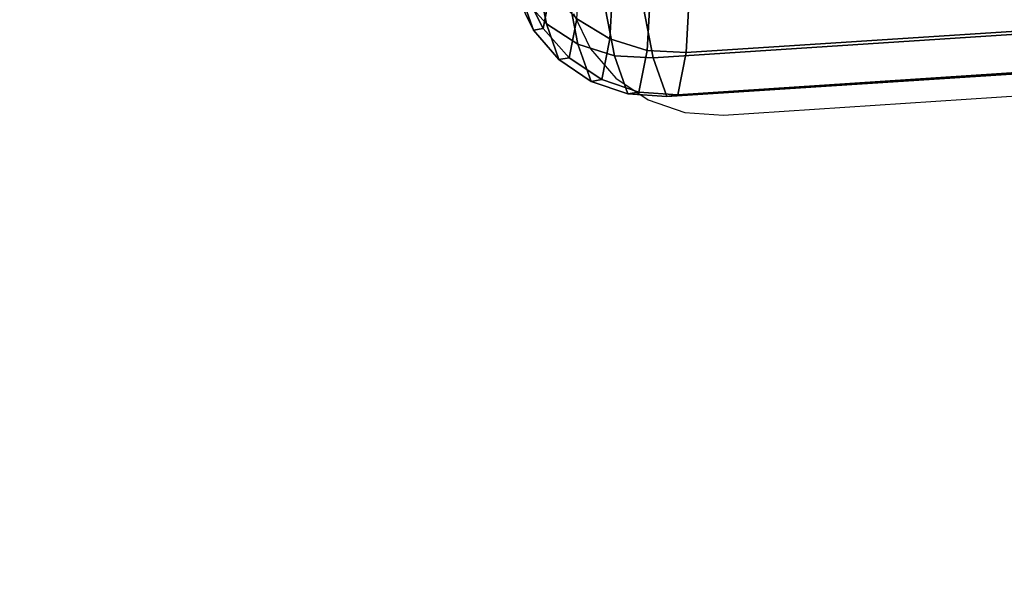
# Model space of a CAD drawing. Units: inches. Extents: x 532 to 1238, y -191 to 189.
# Drawn here: x 1006 to 1008, y -1 to 0 of the extents above; entities that cross this region are included whole.
import ezdxf

# ---------------------------------------------------------------- set-up
doc = ezdxf.new("R2010")
doc.units = ezdxf.units.IN
doc.header["$MEASUREMENT"] = 0
doc.layers.get('0').update_dxf_attribs({"true_color": 0x000000})
doc.layers.add('strefa bezpieczenstwa', color=1, linetype='Continuous')

# ---------------------------------------------------------------- blocks, each defined once
blk = doc.blocks.new('1608-2d')
for p, q in [((136.7727, 16.1149), (143.1423, 16.5308)), ((136.4718, 16.3183), (136.5057, 16.2479)), ((136.5057, 16.2479), (136.5566, 16.1889)), ((136.5566, 16.1889), (136.6212, 16.1453)), ((136.6212, 16.1453), (136.6948, 16.1201)), ((136.6948, 16.1201), (136.7727, 16.1149))]:
    blk.add_line(p, q)
blk = doc.blocks.new('1608-2dd')
blk.add_blockref('1608-2d', (0, 0))

msp = doc.modelspace()

# ---------------------------------------------------------------- linework, layer by layer
at = {"extrusion": (0.479846, 0.056235, 0.875549)}
for p, q in [((1006.9905, 0.0253, 196.8376), (1013.3601, 0.4412, 197.3012)), ((1007.0564, 0.0361, 195.9216), (1013.4261, 0.452, 196.3852)), ((1007.0175, -0.052, 196.5353), (1013.3872, 0.3639, 196.9988)), ((1007.04, -0.0483, 196.2228), (1013.4097, 0.3676, 196.6864)), ((1006.7764, 0.0936, 196.789), (1006.7488, 0.2354, 197.0406)), ((1006.9125, 0.2176, 195.6661), (1006.9036, 0.0635, 195.9265)), ((1006.8398, 0.0531, 196.8115), (1006.8111, 0.2011, 197.074)), ((1006.9874, 0.1986, 195.6528), (1006.9783, 0.0405, 195.92)), ((1006.9129, 0.0298, 196.8281), (1006.8833, 0.1816, 197.0975)), ((1006.9905, 0.0253, 196.8376), (1006.9607, 0.1784, 197.1093)), ((1007.0656, 0.1956, 195.6521), (1007.0564, 0.0361, 195.9216)), ((1006.7845, 0.158, 195.9615), (1006.7702, 0.0842, 196.2248)), ((1006.7166, 0.1514, 196.4866), (1006.7505, 0.081, 196.4978)), ((1006.7505, 0.081, 196.4978), (1006.7269, 0.1486, 196.762)), ((1006.7269, 0.1486, 196.762), (1006.7764, 0.0936, 196.789)), ((1006.7349, 0.1543, 196.2326), (1006.7702, 0.0842, 196.2248)), ((1006.8375, 0.1036, 195.9407), (1006.8223, 0.0254, 196.2196)), ((1006.8375, 0.1036, 195.9407), (1006.9036, 0.0635, 195.9265)), ((1006.7702, 0.0842, 196.2248), (1006.7505, 0.081, 196.4978)), ((1006.7505, 0.081, 196.4978), (1006.8015, 0.022, 196.509)), ((1006.7702, 0.0842, 196.2248), (1006.8223, 0.0254, 196.2196)), ((1006.8015, 0.022, 196.509), (1006.7764, 0.0936, 196.789)), ((1006.7764, 0.0936, 196.789), (1006.8398, 0.0531, 196.8115)), ((1006.9036, 0.0635, 195.9265), (1006.8877, -0.0181, 196.2175)), ((1006.9783, 0.0405, 195.92), (1006.9036, 0.0635, 195.9265)), ((1006.866, -0.0216, 196.5194), (1006.8398, 0.0531, 196.8115)), ((1006.8398, 0.0531, 196.8115), (1006.9129, 0.0298, 196.8281)), ((1006.9783, 0.0405, 195.92), (1006.962, -0.0432, 196.2186)), ((1007.0564, 0.0361, 195.9216), (1006.9783, 0.0405, 195.92)), ((1006.8223, 0.0254, 196.2196), (1006.8015, 0.022, 196.509)), ((1006.8015, 0.022, 196.509), (1006.866, -0.0216, 196.5194)), ((1006.8223, 0.0254, 196.2196), (1006.8877, -0.0181, 196.2175)), ((1006.9397, -0.0468, 196.5284), (1006.9129, 0.0298, 196.8281)), ((1006.9129, 0.0298, 196.8281), (1006.9905, 0.0253, 196.8376)), ((1007.0175, -0.052, 196.5353), (1006.9905, 0.0253, 196.8376)), ((1007.0564, 0.0361, 195.9216), (1007.04, -0.0483, 196.2228)), ((1006.8877, -0.0181, 196.2175), (1006.866, -0.0216, 196.5194)), ((1006.8877, -0.0181, 196.2175), (1006.962, -0.0432, 196.2186)), ((1006.866, -0.0216, 196.5194), (1006.9397, -0.0468, 196.5284)), ((1006.962, -0.0432, 196.2186), (1006.9397, -0.0468, 196.5284)), ((1006.9397, -0.0468, 196.5284), (1007.0175, -0.052, 196.5353)), ((1006.962, -0.0432, 196.2186), (1007.04, -0.0483, 196.2228)), ((1007.04, -0.0483, 196.2228), (1007.0175, -0.052, 196.5353))]:
    msp.add_line(p, q, dxfattribs=at)
at = {"color": 8, "true_color": 0x7e7e7e, "invisible_edges": 1}
for points in [[(984.5765, -5.6952, 0.0539), (1044.0253, 3.7048, 221.9199), (984.5765, 3.7048, 0.0539)], [(1044.0253, 3.7048, 221.9199), (984.5765, -5.6952, 0.0539), (1044.0253, -5.6952, 221.9199)], [(1052.19, -5.6952, 213.7539), (994.8762, 3.7048, -0.1444), (1052.19, 3.7048, 213.7539)], [(994.8762, 3.7048, -0.1444), (1052.19, -5.6952, 213.7539), (994.8762, -5.6952, -0.1444)]]:
    msp.add_3dface(points, dxfattribs=at)
at = {"invisible_edges": 1}
for points in [[(1013.4353, 0.6115, 196.1157), (1007.0564, 0.0361, 195.9216), (1007.0656, 0.1956, 195.6521)], [(1007.0564, 0.0361, 195.9216), (1013.4353, 0.6115, 196.1157), (1013.4261, 0.452, 196.3852)], [(1013.3601, 0.4412, 197.3012), (1006.9607, 0.1784, 197.1093), (1006.9905, 0.0253, 196.8376)], [(1006.9905, 0.0253, 196.8376), (1013.3872, 0.3639, 196.9988), (1013.3601, 0.4412, 197.3012)], [(1013.4261, 0.452, 196.3852), (1007.04, -0.0483, 196.2228), (1007.0564, 0.0361, 195.9216)], [(1007.04, -0.0483, 196.2228), (1013.4261, 0.452, 196.3852), (1013.4097, 0.3676, 196.6864)], [(1013.3872, 0.3639, 196.9988), (1006.9905, 0.0253, 196.8376), (1007.0175, -0.052, 196.5353)], [(1013.4097, 0.3676, 196.6864), (1007.0175, -0.052, 196.5353), (1007.04, -0.0483, 196.2228)], [(1007.0175, -0.052, 196.5353), (1013.4097, 0.3676, 196.6864), (1013.3872, 0.3639, 196.9988)], [(1006.846, 0.2513, 195.6911), (1006.9036, 0.0635, 195.9265), (1006.8375, 0.1036, 195.9407)], [(1006.9036, 0.0635, 195.9265), (1006.846, 0.2513, 195.6911), (1006.9125, 0.2176, 195.6661)], [(1006.7488, 0.2354, 197.0406), (1006.7269, 0.1486, 196.762), (1006.7764, 0.0936, 196.789)], [(1006.7764, 0.0936, 196.789), (1006.8111, 0.2011, 197.074), (1006.7488, 0.2354, 197.0406)], [(1006.9874, 0.1986, 195.6528), (1006.9036, 0.0635, 195.9265), (1006.9125, 0.2176, 195.6661)], [(1006.8111, 0.2011, 197.074), (1006.7764, 0.0936, 196.789), (1006.8398, 0.0531, 196.8115)], [(1006.9129, 0.0298, 196.8281), (1006.8111, 0.2011, 197.074), (1006.8398, 0.0531, 196.8115)], [(1006.8111, 0.2011, 197.074), (1006.9129, 0.0298, 196.8281), (1006.8833, 0.1816, 197.0975)], [(1006.9036, 0.0635, 195.9265), (1006.9874, 0.1986, 195.6528), (1006.9783, 0.0405, 195.92)], [(1007.0656, 0.1956, 195.6521), (1006.9783, 0.0405, 195.92), (1006.9874, 0.1986, 195.6528)], [(1006.9905, 0.0253, 196.8376), (1006.8833, 0.1816, 197.0975), (1006.9129, 0.0298, 196.8281)], [(1006.8833, 0.1816, 197.0975), (1006.9905, 0.0253, 196.8376), (1006.9607, 0.1784, 197.1093)], [(1006.9783, 0.0405, 195.92), (1007.0656, 0.1956, 195.6521), (1007.0564, 0.0361, 195.9216)], [(1006.7349, 0.1543, 196.2326), (1006.7845, 0.158, 195.9615), (1006.7702, 0.0842, 196.2248)], [(1006.7845, 0.158, 195.9615), (1006.8223, 0.0254, 196.2196), (1006.7702, 0.0842, 196.2248)], [(1006.8223, 0.0254, 196.2196), (1006.7845, 0.158, 195.9615), (1006.8375, 0.1036, 195.9407)], [(1006.7702, 0.0842, 196.2248), (1006.7166, 0.1514, 196.4866), (1006.7349, 0.1543, 196.2326)], [(1006.7166, 0.1514, 196.4866), (1006.7702, 0.0842, 196.2248), (1006.7505, 0.081, 196.4978)], [(1006.7269, 0.1486, 196.762), (1006.7166, 0.1514, 196.4866), (1006.7505, 0.081, 196.4978)], [(1006.7505, 0.081, 196.4978), (1006.7764, 0.0936, 196.789), (1006.7269, 0.1486, 196.762)], [(1006.9036, 0.0635, 195.9265), (1006.8223, 0.0254, 196.2196), (1006.8375, 0.1036, 195.9407)], [(1006.7764, 0.0936, 196.789), (1006.7505, 0.081, 196.4978), (1006.8015, 0.022, 196.509)], [(1006.8223, 0.0254, 196.2196), (1006.7505, 0.081, 196.4978), (1006.7702, 0.0842, 196.2248)], [(1006.7505, 0.081, 196.4978), (1006.8223, 0.0254, 196.2196), (1006.8015, 0.022, 196.509)], [(1006.866, -0.0216, 196.5194), (1006.7764, 0.0936, 196.789), (1006.8015, 0.022, 196.509)], [(1006.7764, 0.0936, 196.789), (1006.866, -0.0216, 196.5194), (1006.8398, 0.0531, 196.8115)], [(1006.8223, 0.0254, 196.2196), (1006.9036, 0.0635, 195.9265), (1006.8877, -0.0181, 196.2175)], [(1006.9783, 0.0405, 195.92), (1006.8877, -0.0181, 196.2175), (1006.9036, 0.0635, 195.9265)], [(1006.9397, -0.0468, 196.5284), (1006.8398, 0.0531, 196.8115), (1006.866, -0.0216, 196.5194)], [(1006.8398, 0.0531, 196.8115), (1006.9397, -0.0468, 196.5284), (1006.9129, 0.0298, 196.8281)], [(1006.8877, -0.0181, 196.2175), (1006.9783, 0.0405, 195.92), (1006.962, -0.0432, 196.2186)], [(1007.0564, 0.0361, 195.9216), (1006.962, -0.0432, 196.2186), (1006.9783, 0.0405, 195.92)], [(1006.8877, -0.0181, 196.2175), (1006.8015, 0.022, 196.509), (1006.8223, 0.0254, 196.2196)], [(1006.8015, 0.022, 196.509), (1006.8877, -0.0181, 196.2175), (1006.866, -0.0216, 196.5194)], [(1007.0175, -0.052, 196.5353), (1006.9129, 0.0298, 196.8281), (1006.9397, -0.0468, 196.5284)], [(1006.9129, 0.0298, 196.8281), (1007.0175, -0.052, 196.5353), (1006.9905, 0.0253, 196.8376)], [(1006.962, -0.0432, 196.2186), (1007.0564, 0.0361, 195.9216), (1007.04, -0.0483, 196.2228)], [(1006.962, -0.0432, 196.2186), (1006.866, -0.0216, 196.5194), (1006.8877, -0.0181, 196.2175)], [(1006.866, -0.0216, 196.5194), (1006.962, -0.0432, 196.2186), (1006.9397, -0.0468, 196.5284)], [(1007.04, -0.0483, 196.2228), (1006.9397, -0.0468, 196.5284), (1006.962, -0.0432, 196.2186)], [(1006.9397, -0.0468, 196.5284), (1007.04, -0.0483, 196.2228), (1007.0175, -0.052, 196.5353)]]:
    msp.add_3dface(points, dxfattribs=at)

# ---------------------------------------------------------------- block references
at = {"layer": 'strefa bezpieczenstwa'}
msp.add_blockref('1608-2dd', (870.3589, -16.2041), dxfattribs=at)

doc.saveas('drawing.dxf')
